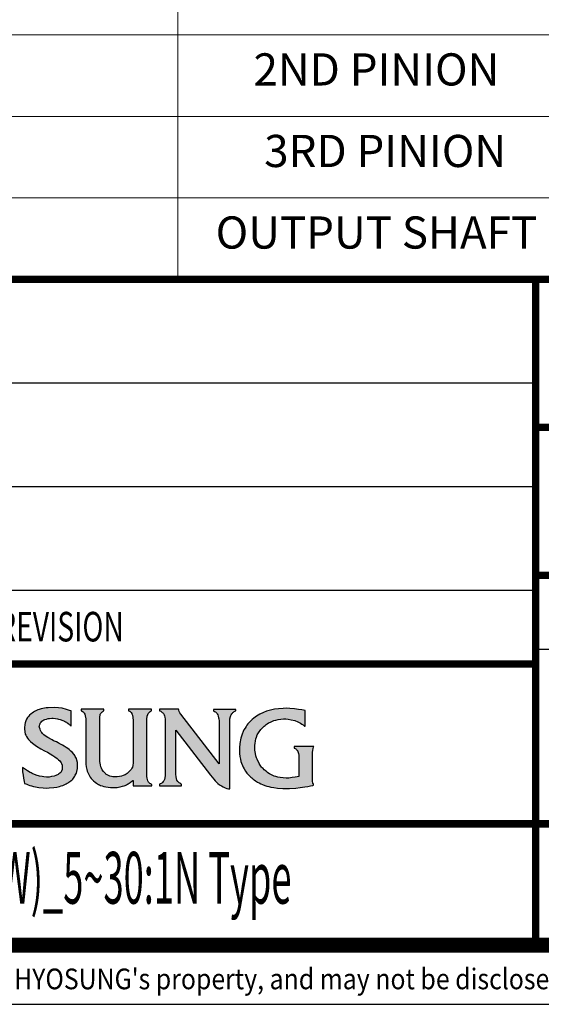
# Model space of a CAD drawing. Units: millimetres. Extents: x 23 to 1692, y 18 to 1149.
# Drawn here: x 1158 to 1310, y 18 to 304 of the extents above; entities that cross this region are included whole.
import ezdxf
from ezdxf.enums import TextEntityAlignment as Align

# ---------------------------------------------------------------- set-up
doc = ezdxf.new("R2010")
doc.units = ezdxf.units.MM
doc.header["$LTSCALE"] = 43
doc.layers.get('0').update_dxf_attribs({"linetype": 'CONTINUOUS', "lineweight": 30})
doc.layers.add('D', color=7, linetype='CONTINUOUS', lineweight=9)
doc.styles.add('A25', font='romans', dxfattribs={"height": 2.5, "bigfont": 'whgtxt'})
doc.styles.add('HY견고딕', font='txt')
doc.styles.add('ROMANS', font='romans.shx', dxfattribs={"width": 0.7, "height": 3.5, "bigfont": 'whgtxt.shx'})

# ---------------------------------------------------------------- blocks, each defined once
blk = doc.blocks.new('HS_A3양식_S(297X420MM)')
blk.add_line((18, 18), (406, 18))
at = {"color": 0}
blk.add_line((18, 14), (406, 14), dxfattribs=at)
blk.add_line((18, 14), (406, 14), dxfattribs=at)
at = {"color": 3, "const_width": 1}
blk.add_lwpolyline([(22, 18), (402, 18), (402, 273), (22, 273), (22, 17.5)], dxfattribs=at)
at = {"style": 'ROMANS', "width": 0.88}
blk.add_text("The information written in this drawing is HYOSUNG's property, and may not be disclosed and/or reproduced without the prior official permission of HYOSUNG Corp.", height=1.4, dxfattribs=at).set_placement((248.797, 15.017))
blk = doc.blocks.new('HYOSUNG_TITLE_A3')
h = blk.add_hatch(color=160)
h.paths.add_polyline_path([(-103.952, 12.274), (-104.01, 12.395), (-104.054, 12.486), (-104.089, 12.562), (-104.128, 12.667), (-104.169, 12.792), (-104.204, 12.946), (-104.237, 13.188), (-104.247, 13.356), (-104.238, 13.52), (-104.227, 13.633), (-104.197, 13.806), (-104.165, 13.94), (-104.136, 14.055), (-104.099, 14.147), (-104.071, 14.216), (-104.029, 14.282), (-103.983, 14.349), (-103.926, 14.437), (-103.876, 14.514), (-103.836, 14.575), (-103.788, 14.63), (-103.755, 14.668), (-103.68, 14.738), (-103.613, 14.797), (-103.537, 14.858), (-103.472, 14.907), (-103.396, 14.963), (-103.311, 15.018), (-103.175, 15.077), (-103.057, 15.129), (-102.945, 15.176), (-102.828, 15.212), (-102.658, 15.246), (-102.479, 15.276), (-102.307, 15.292), (-102.239, 15.296), (-102.149, 15.292), (-101.978, 15.269), (-101.785, 15.24), (-101.659, 15.207), (-101.538, 15.175), (-101.448, 15.137), (-101.326, 15.085), (-101.242, 15.046), (-101.151, 14.995), (-101.064, 14.943), (-100.979, 14.89), (-100.929, 14.848), (-100.879, 14.804), (-100.839, 14.804), (-100.839, 15.854), (-101.073, 15.905), (-101.278, 15.94), (-101.552, 15.972), (-101.874, 15.999), (-102.068, 16.008), (-102.315, 15.999), (-102.635, 15.981), (-102.902, 15.947), (-103.094, 15.907), (-103.26, 15.864), (-103.441, 15.81), (-103.643, 15.735), (-103.811, 15.66), (-103.904, 15.619), (-104.005, 15.554), (-104.127, 15.477), (-104.224, 15.409), (-104.304, 15.349), (-104.409, 15.263), (-104.475, 15.207), (-104.553, 15.128), (-104.634, 15.043), (-104.707, 14.968), (-104.782, 14.867), (-104.835, 14.786), (-104.903, 14.673), (-104.975, 14.55), (-105.027, 14.444), (-105.102, 14.267), (-105.185, 13.994), (-105.22, 13.777), (-105.245, 13.625), (-105.27, 13.333), (-105.271, 13.167), (-105.267, 12.963), (-105.248, 12.744), (-105.214, 12.567), (-105.183, 12.421), (-105.144, 12.299), (-105.071, 12.137), (-105.027, 12.039), (-104.991, 11.976), (-104.953, 11.908), (-104.869, 11.768), (-104.817, 11.688), (-104.777, 11.625), (-104.723, 11.56), (-104.676, 11.519), (-104.589, 11.429), (-104.512, 11.358), (-104.45, 11.3), (-104.357, 11.219), (-104.286, 11.177), (-104.199, 11.112), (-104.062, 11.024), (-103.94, 10.963), (-103.827, 10.91), (-103.718, 10.86), (-103.557, 10.798), (-103.427, 10.757), (-103.291, 10.717), (-103.152, 10.681), (-102.962, 10.646), (-102.719, 10.619), (-102.336, 10.597), (-102.128, 10.593), (-101.899, 10.596), (-101.477, 10.617), (-101.165, 10.645), (-100.862, 10.692), (-100.652, 10.725), (-100.475, 10.767), (-100.315, 10.801), (-100.281, 10.818), (-100.281, 10.906), (-100.31, 10.932), (-100.319, 10.976), (-100.332, 11.071), (-100.332, 13.047), (-100.317, 13.166), (-100.292, 13.303), (-100.266, 13.372), (-100.25, 13.418), (-101.579, 13.418), (-101.579, 13.313), (-101.51, 13.298), (-101.464, 13.264), (-101.428, 13.229), (-101.39, 13.184), (-101.362, 13.147), (-101.331, 13.087), (-101.309, 13.032), (-101.285, 12.953), (-101.268, 12.831), (-101.268, 11.406), (-101.371, 11.387), (-101.517, 11.351), (-101.707, 11.321), (-101.931, 11.296), (-102.011, 11.292), (-102.117, 11.293), (-102.326, 11.306), (-102.526, 11.327), (-102.689, 11.358), (-102.826, 11.394), (-102.93, 11.433), (-103.025, 11.469), (-103.167, 11.525), (-103.249, 11.581), (-103.353, 11.642), (-103.426, 11.704), (-103.542, 11.797), (-103.608, 11.854), (-103.687, 11.93), (-103.741, 11.988), (-103.788, 12.039), (-103.838, 12.099), (-103.89, 12.171)])
h.paths.add_polyline_path([(-105.929, 15.15), (-105.925, 15.291), (-105.893, 15.451), (-105.866, 15.521), (-105.834, 15.578), (-105.796, 15.64), (-105.76, 15.681), (-105.726, 15.716), (-105.685, 15.757), (-105.626, 15.791), (-105.584, 15.819), (-105.53, 15.839), (-105.53, 15.94), (-107.025, 15.94), (-107.025, 15.836), (-106.957, 15.804), (-106.895, 15.771), (-106.854, 15.733), (-106.815, 15.691), (-106.778, 15.632), (-106.75, 15.579), (-106.716, 15.488), (-106.691, 15.371), (-106.674, 15.287), (-106.66, 15.155), (-106.66, 12.261), (-109.25, 15.606), (-109.312, 15.713), (-109.348, 15.796), (-109.38, 15.879), (-109.394, 15.944), (-110.675, 15.944), (-110.675, 15.836), (-110.604, 15.807), (-110.556, 15.775), (-110.504, 15.734), (-110.462, 15.696), (-110.425, 15.658), (-110.398, 15.616), (-110.37, 15.573), (-110.339, 15.503), (-110.313, 15.402), (-110.297, 15.267), (-110.297, 11.471), (-110.313, 11.311), (-110.352, 11.191), (-110.389, 11.115), (-110.43, 11.056), (-110.477, 11.002), (-110.531, 10.948), (-110.572, 10.924), (-110.63, 10.899), (-110.686, 10.874), (-110.686, 10.759), (-109.194, 10.759), (-109.194, 10.866), (-109.248, 10.896), (-109.313, 10.939), (-109.361, 10.981), (-109.402, 11.022), (-109.437, 11.064), (-109.467, 11.107), (-109.504, 11.161), (-109.536, 11.262), (-109.559, 11.388), (-109.574, 11.549), (-109.574, 14.523), (-107.235, 11.5), (-107.102, 11.332), (-107.005, 11.21), (-106.913, 11.101), (-106.841, 11.02), (-106.747, 10.933), (-106.621, 10.842), (-106.502, 10.761), (-106.373, 10.694), (-106.244, 10.639), (-106.134, 10.599), (-106.009, 10.568), (-105.929, 10.556)])
h.paths.add_polyline_path([(-111.543, 15.281), (-111.51, 15.47), (-111.479, 15.591), (-111.447, 15.668), (-111.413, 15.713), (-111.367, 15.751), (-111.324, 15.788), (-111.28, 15.816), (-111.256, 15.83), (-111.236, 15.832), (-111.236, 15.942), (-112.77, 15.942), (-112.77, 15.842), (-112.711, 15.827), (-112.685, 15.807), (-112.654, 15.769), (-112.599, 15.72), (-112.563, 15.665), (-112.546, 15.625), (-112.518, 15.541), (-112.49, 15.396), (-112.474, 15.189), (-112.474, 12.324), (-112.488, 12.138), (-112.515, 12.041), (-112.549, 11.961), (-112.604, 11.882), (-112.669, 11.797), (-112.769, 11.686), (-112.867, 11.603), (-113.008, 11.515), (-113.133, 11.464), (-113.251, 11.423), (-113.396, 11.395), (-113.548, 11.376), (-113.661, 11.372), (-113.717, 11.371), (-113.83, 11.379), (-113.919, 11.394), (-114.043, 11.426), (-114.143, 11.465), (-114.212, 11.503), (-114.282, 11.545), (-114.323, 11.584), (-114.386, 11.643), (-114.468, 11.73), (-114.502, 11.776), (-114.552, 11.843), (-114.574, 11.892), (-114.607, 11.962), (-114.641, 12.052), (-114.678, 12.195), (-114.716, 12.416), (-114.716, 15.389), (-114.713, 15.471), (-114.704, 15.525), (-114.684, 15.606), (-114.653, 15.656), (-114.618, 15.71), (-114.58, 15.751), (-114.546, 15.781), (-114.499, 15.807), (-114.452, 15.834), (-114.452, 15.942), (-115.97, 15.942), (-115.97, 15.841), (-115.902, 15.81), (-115.842, 15.774), (-115.805, 15.735), (-115.767, 15.678), (-115.735, 15.606), (-115.703, 15.507), (-115.68, 15.398), (-115.673, 15.335), (-115.662, 15.188), (-115.662, 12.226), (-115.632, 12.047), (-115.596, 11.87), (-115.563, 11.76), (-115.527, 11.668), (-115.482, 11.575), (-115.423, 11.451), (-115.371, 11.357), (-115.297, 11.266), (-115.206, 11.165), (-115.138, 11.102), (-115.04, 11.018), (-114.942, 10.943), (-114.881, 10.905), (-114.813, 10.87), (-114.735, 10.832), (-114.666, 10.8), (-114.559, 10.764), (-114.447, 10.729), (-114.314, 10.694), (-114.159, 10.674), (-113.99, 10.662), (-113.776, 10.658), (-113.545, 10.666), (-113.447, 10.682), (-113.334, 10.703), (-113.19, 10.741), (-113.084, 10.773), (-112.999, 10.802), (-112.925, 10.841), (-112.853, 10.879), (-112.802, 10.91), (-112.734, 10.95), (-112.673, 10.986), (-112.635, 11.022), (-112.574, 11.067), (-112.522, 11.108), (-112.503, 11.123), (-112.484, 11.139), (-112.466, 11.136), (-112.466, 10.758), (-111.201, 10.758), (-111.201, 10.856), (-111.25, 10.874), (-111.28, 10.899), (-111.328, 10.924), (-111.353, 10.944), (-111.386, 10.969), (-111.402, 10.995), (-111.431, 11.027), (-111.453, 11.066), (-111.469, 11.117), (-111.497, 11.203), (-111.519, 11.289), (-111.537, 11.404), (-111.543, 11.463)])
h.paths.add_polyline_path([(-116.305, 11.633), (-116.271, 11.744), (-116.23, 11.95), (-116.224, 12.13), (-116.238, 12.352), (-116.27, 12.499), (-116.306, 12.606), (-116.339, 12.694), (-116.374, 12.76), (-116.411, 12.817), (-116.448, 12.879), (-116.493, 12.931), (-116.547, 12.992), (-116.599, 13.052), (-116.669, 13.121), (-116.791, 13.233), (-116.875, 13.292), (-116.989, 13.37), (-117.125, 13.454), (-117.24, 13.52), (-117.335, 13.567), (-117.461, 13.63), (-117.524, 13.667), (-117.657, 13.734), (-117.763, 13.78), (-117.842, 13.815), (-117.947, 13.88), (-118.129, 13.974), (-118.235, 14.029), (-118.338, 14.102), (-118.411, 14.153), (-118.494, 14.22), (-118.584, 14.299), (-118.642, 14.368), (-118.677, 14.428), (-118.719, 14.503), (-118.759, 14.599), (-118.797, 14.711), (-118.808, 14.771), (-118.803, 14.834), (-118.782, 14.919), (-118.762, 14.963), (-118.743, 15.011), (-118.691, 15.077), (-118.642, 15.13), (-118.576, 15.185), (-118.51, 15.22), (-118.446, 15.246), (-118.33, 15.284), (-118.199, 15.315), (-118.11, 15.324), (-117.952, 15.344), (-117.873, 15.344), (-117.71, 15.331), (-117.584, 15.303), (-117.509, 15.285), (-117.4, 15.25), (-117.286, 15.207), (-117.208, 15.178), (-117.112, 15.136), (-117.036, 15.097), (-116.965, 15.062), (-116.923, 15.034), (-116.858, 14.986), (-116.815, 14.955), (-116.78, 14.924), (-116.736, 14.891), (-116.699, 14.849), (-116.683, 14.831), (-116.658, 14.831), (-116.658, 15.83), (-116.758, 15.856), (-116.854, 15.892), (-116.97, 15.935), (-117.101, 15.97), (-117.26, 16.012), (-117.515, 16.046), (-117.779, 16.06), (-118.207, 16.045), (-118.341, 16.033), (-118.492, 16.002), (-118.686, 15.963), (-118.814, 15.932), (-118.913, 15.896), (-118.996, 15.859), (-119.143, 15.79), (-119.2, 15.751), (-119.296, 15.686), (-119.359, 15.638), (-119.461, 15.546), (-119.517, 15.477), (-119.605, 15.379), (-119.671, 15.266), (-119.72, 15.164), (-119.765, 15.036), (-119.793, 14.912), (-119.819, 14.695), (-119.819, 14.629), (-119.797, 14.413), (-119.759, 14.269), (-119.723, 14.184), (-119.682, 14.102), (-119.649, 14.051), (-119.613, 13.997), (-119.544, 13.912), (-119.473, 13.839), (-119.405, 13.77), (-119.278, 13.649), (-119.187, 13.584), (-119.088, 13.513), (-118.999, 13.45), (-118.707, 13.277), (-118.455, 13.145), (-118.259, 13.037), (-118.081, 12.933), (-117.903, 12.828), (-117.755, 12.739), (-117.598, 12.621), (-117.503, 12.536), (-117.421, 12.452), (-117.373, 12.392), (-117.341, 12.333), (-117.309, 12.269), (-117.274, 12.16), (-117.256, 12.057), (-117.256, 11.999), (-117.273, 11.866), (-117.306, 11.766), (-117.358, 11.677), (-117.418, 11.623), (-117.481, 11.571), (-117.544, 11.532), (-117.621, 11.498), (-117.695, 11.465), (-117.808, 11.429), (-117.974, 11.391), (-118.148, 11.365), (-118.32, 11.364), (-118.496, 11.369), (-118.605, 11.392), (-118.785, 11.425), (-118.915, 11.463), (-119.015, 11.493), (-119.112, 11.531), (-119.215, 11.572), (-119.286, 11.6), (-119.36, 11.638), (-119.428, 11.675), (-119.544, 11.736), (-119.616, 11.773), (-119.691, 11.823), (-119.768, 11.875), (-119.839, 11.922), (-119.893, 11.958), (-119.956, 12), (-119.95, 11.93), (-119.936, 11.713), (-119.902, 11.5), (-119.869, 11.283), (-119.832, 11.063), (-119.808, 10.922), (-119.724, 10.903), (-119.653, 10.874), (-119.562, 10.838), (-119.45, 10.799), (-119.332, 10.761), (-119.208, 10.726), (-119.059, 10.691), (-118.838, 10.653), (-118.552, 10.623), (-118.323, 10.614), (-118.148, 10.623), (-117.826, 10.654), (-117.627, 10.687), (-117.455, 10.724), (-117.326, 10.766), (-117.219, 10.802), (-117.133, 10.833), (-117.045, 10.871), (-116.992, 10.904), (-116.925, 10.941), (-116.863, 10.975), (-116.804, 11.013), (-116.764, 11.043), (-116.712, 11.082), (-116.664, 11.118), (-116.624, 11.152), (-116.584, 11.185), (-116.549, 11.225), (-116.503, 11.288), (-116.45, 11.36), (-116.407, 11.421), (-116.375, 11.484), (-116.342, 11.547)])
at = {"color": 3}
for p, q in [((-170.502, 45.144), (-85.249, 44.998)), ((-170.249, 45), (-85.249, 45)), ((-170.249, 38), (-85.249, 38)), ((-170.249, 31), (-85.249, 31)), ((-170.249, 24), (-85.249, 24)), ((-85.249, 20), (0, 20)), ((-170.249, 19), (-85.249, 19))]:
    blk.add_line(p, q, dxfattribs=at)
at = {"color": 160}
for p, q in [((-114.452, 15.942), (-115.97, 15.942)), ((-115.97, 15.942), (-115.97, 15.841)), ((-115.97, 15.841), (-115.902, 15.81)), ((-115.902, 15.81), (-115.842, 15.774)), ((-115.842, 15.774), (-115.805, 15.735)), ((-115.805, 15.735), (-115.767, 15.678)), ((-115.767, 15.678), (-115.735, 15.606)), ((-115.735, 15.606), (-115.703, 15.507)), ((-115.703, 15.507), (-115.68, 15.398)), ((-115.68, 15.398), (-115.673, 15.335)), ((-115.673, 15.335), (-115.662, 15.188)), ((-114.716, 15.389), (-114.713, 15.471)), ((-114.716, 12.416), (-114.716, 15.389)), ((-114.713, 15.471), (-114.704, 15.525)), ((-114.704, 15.525), (-114.684, 15.606)), ((-114.684, 15.606), (-114.653, 15.656)), ((-114.653, 15.656), (-114.618, 15.71)), ((-114.618, 15.71), (-114.58, 15.751)), ((-114.58, 15.751), (-114.546, 15.781)), ((-114.546, 15.781), (-114.499, 15.807)), ((-114.499, 15.807), (-114.452, 15.834)), ((-114.452, 15.834), (-114.452, 15.942)), ((-112.77, 15.942), (-112.77, 15.842)), ((-111.236, 15.942), (-112.77, 15.942)), ((-112.77, 15.842), (-112.711, 15.827)), ((-112.711, 15.827), (-112.685, 15.807)), ((-112.685, 15.807), (-112.654, 15.769)), ((-112.654, 15.769), (-112.599, 15.72)), ((-112.599, 15.72), (-112.563, 15.665)), ((-112.563, 15.665), (-112.546, 15.625)), ((-112.546, 15.625), (-112.518, 15.541)), ((-112.518, 15.541), (-112.49, 15.396)), ((-112.49, 15.396), (-112.474, 15.189)), ((-111.543, 15.281), (-111.51, 15.47)), ((-111.51, 15.47), (-111.479, 15.591)), ((-111.479, 15.591), (-111.447, 15.668)), ((-111.447, 15.668), (-111.413, 15.713)), ((-111.413, 15.713), (-111.324, 15.788)), ((-111.324, 15.788), (-111.256, 15.83)), ((-111.256, 15.83), (-111.236, 15.832)), ((-111.236, 15.832), (-111.236, 15.942)), ((-106.716, 15.488), (-106.691, 15.371)), ((-106.691, 15.371), (-106.674, 15.287)), ((-115.662, 15.188), (-115.662, 12.226)), ((-112.474, 15.189), (-112.474, 12.324)), ((-111.543, 11.463), (-111.543, 15.281)), ((-115.662, 12.226), (-115.632, 12.047)), ((-115.632, 12.047), (-115.596, 11.87)), ((-114.678, 12.195), (-114.716, 12.416)), ((-114.641, 12.052), (-114.678, 12.195)), ((-114.607, 11.962), (-114.641, 12.052)), ((-112.515, 12.041), (-112.549, 11.961)), ((-112.488, 12.138), (-112.515, 12.041)), ((-112.474, 12.324), (-112.488, 12.138)), ((-103.741, 11.988), (-103.788, 12.039)), ((-115.596, 11.87), (-115.563, 11.76)), ((-115.563, 11.76), (-115.527, 11.668)), ((-115.527, 11.668), (-115.482, 11.575)), ((-115.482, 11.575), (-115.423, 11.451)), ((-115.423, 11.451), (-115.371, 11.357)), ((-115.371, 11.357), (-115.297, 11.266)), ((-114.552, 11.843), (-114.607, 11.962)), ((-114.468, 11.73), (-114.552, 11.843)), ((-114.386, 11.643), (-114.468, 11.73)), ((-114.323, 11.584), (-114.386, 11.643)), ((-114.282, 11.545), (-114.323, 11.584)), ((-114.212, 11.503), (-114.282, 11.545)), ((-114.143, 11.465), (-114.212, 11.503)), ((-114.043, 11.426), (-114.143, 11.465)), ((-113.919, 11.394), (-114.043, 11.426)), ((-113.83, 11.379), (-113.919, 11.394)), ((-113.717, 11.371), (-113.83, 11.379)), ((-113.661, 11.372), (-113.717, 11.371)), ((-113.548, 11.376), (-113.661, 11.372)), ((-113.396, 11.395), (-113.548, 11.376)), ((-113.251, 11.423), (-113.396, 11.395)), ((-113.133, 11.464), (-113.251, 11.423)), ((-113.008, 11.515), (-113.133, 11.464)), ((-112.867, 11.603), (-113.008, 11.515)), ((-112.769, 11.686), (-112.867, 11.603)), ((-112.669, 11.797), (-112.769, 11.686)), ((-112.604, 11.882), (-112.669, 11.797)), ((-112.549, 11.961), (-112.604, 11.882)), ((-111.537, 11.404), (-111.543, 11.463)), ((-111.519, 11.289), (-111.537, 11.404)), ((-104.589, 11.429), (-104.512, 11.358)), ((-115.297, 11.266), (-115.206, 11.165)), ((-115.206, 11.165), (-115.138, 11.102)), ((-115.138, 11.102), (-115.04, 11.018)), ((-115.04, 11.018), (-114.942, 10.943)), ((-114.942, 10.943), (-114.881, 10.905)), ((-114.881, 10.905), (-114.813, 10.87)), ((-114.813, 10.87), (-114.735, 10.832)), ((-114.735, 10.832), (-114.666, 10.8)), ((-114.666, 10.8), (-114.559, 10.764)), ((-114.559, 10.764), (-114.447, 10.729)), ((-114.447, 10.729), (-114.314, 10.694)), ((-114.314, 10.694), (-114.159, 10.674)), ((-114.159, 10.674), (-113.99, 10.662)), ((-113.99, 10.662), (-113.776, 10.658)), ((-113.776, 10.658), (-113.545, 10.666)), ((-113.545, 10.666), (-113.447, 10.682)), ((-113.447, 10.682), (-113.334, 10.703)), ((-113.334, 10.703), (-113.19, 10.741)), ((-113.19, 10.741), (-113.084, 10.773)), ((-113.084, 10.773), (-112.999, 10.802)), ((-112.999, 10.802), (-112.925, 10.841)), ((-112.925, 10.841), (-112.853, 10.879)), ((-112.853, 10.879), (-112.802, 10.91)), ((-112.802, 10.91), (-112.673, 10.986)), ((-112.673, 10.986), (-112.635, 11.022)), ((-112.635, 11.022), (-112.574, 11.067)), ((-112.574, 11.067), (-112.491, 11.133)), ((-112.491, 11.133), (-112.472, 11.137)), ((-112.472, 11.137), (-112.466, 11.136)), ((-112.466, 11.136), (-112.466, 10.758)), ((-112.466, 10.758), (-111.201, 10.758)), ((-111.497, 11.203), (-111.519, 11.289)), ((-111.469, 11.117), (-111.497, 11.203)), ((-111.453, 11.066), (-111.469, 11.117)), ((-111.431, 11.027), (-111.453, 11.066)), ((-111.402, 10.995), (-111.431, 11.027)), ((-111.386, 10.969), (-111.402, 10.995)), ((-111.328, 10.924), (-111.386, 10.969)), ((-111.28, 10.899), (-111.328, 10.924)), ((-111.25, 10.874), (-111.28, 10.899)), ((-111.201, 10.856), (-111.25, 10.874)), ((-111.201, 10.758), (-111.201, 10.856)), ((-103.94, 10.963), (-103.827, 10.91))]:
    blk.add_line(p, q, dxfattribs=at)
blk.add_line((-85.249, 0), (-170.249, 0))
at = {"color": 3, "const_width": 0.5}
for points in [[(-170.499, 45), (0, 45)], [(-85.249, 45), (-85.249, 0)], [(-85, 35), (0, 35)], [(0, 25), (-85.249, 25)], [(-85.249, 19), (-170.249, 19)], [(-85.249, 8.2), (-155.249, 8.2)], [(0, 8.2), (-85.249, 8.2)]]:
    blk.add_lwpolyline(points, dxfattribs=at)
at = {"color": 160}
for points in [[(-116.658, 15.83), (-116.758, 15.856), (-116.97, 15.935), (-117.26, 16.012), (-117.515, 16.046), (-117.779, 16.06), (-118.207, 16.045), (-118.341, 16.033), (-118.686, 15.963), (-118.814, 15.932), (-118.913, 15.896), (-118.996, 15.859), (-119.143, 15.79), (-119.2, 15.751), (-119.296, 15.686), (-119.359, 15.638), (-119.461, 15.546), (-119.517, 15.477), (-119.605, 15.379), (-119.671, 15.266), (-119.72, 15.164), (-119.765, 15.036), (-119.793, 14.912), (-119.819, 14.695), (-119.819, 14.629), (-119.797, 14.413), (-119.759, 14.269), (-119.723, 14.184), (-119.682, 14.102), (-119.613, 13.997), (-119.544, 13.912), (-119.473, 13.839), (-119.405, 13.77), (-119.278, 13.649), (-119.187, 13.584), (-118.999, 13.45), (-118.707, 13.277), (-118.455, 13.145), (-118.259, 13.037), (-118.081, 12.933), (-117.903, 12.828), (-117.755, 12.739), (-117.598, 12.621), (-117.503, 12.536), (-117.421, 12.452), (-117.373, 12.392), (-117.341, 12.333), (-117.309, 12.269), (-117.274, 12.16), (-117.256, 12.057), (-117.256, 11.999), (-117.273, 11.866), (-117.306, 11.766), (-117.358, 11.677), (-117.418, 11.623), (-117.481, 11.571), (-117.544, 11.532), (-117.695, 11.465), (-117.808, 11.429), (-117.974, 11.391), (-118.148, 11.365), (-118.32, 11.364), (-118.496, 11.369), (-118.605, 11.392), (-118.785, 11.425), (-119.015, 11.493), (-119.286, 11.6), (-119.36, 11.638), (-119.428, 11.675), (-119.616, 11.773), (-119.956, 12), (-119.95, 11.93), (-119.936, 11.713), (-119.902, 11.5), (-119.869, 11.283), (-119.832, 11.063), (-119.808, 10.922), (-119.724, 10.903), (-119.653, 10.874), (-119.562, 10.838), (-119.45, 10.799), (-119.332, 10.761), (-119.208, 10.726), (-119.059, 10.691), (-118.838, 10.653), (-118.552, 10.623), (-118.323, 10.614), (-118.148, 10.623), (-117.826, 10.654), (-117.627, 10.687), (-117.455, 10.724), (-117.326, 10.766), (-117.219, 10.802), (-117.133, 10.833), (-117.045, 10.871), (-116.992, 10.904), (-116.925, 10.941), (-116.863, 10.975), (-116.804, 11.013), (-116.764, 11.043), (-116.664, 11.118), (-116.584, 11.185), (-116.549, 11.225), (-116.45, 11.36), (-116.407, 11.421), (-116.375, 11.484), (-116.342, 11.547), (-116.305, 11.633), (-116.271, 11.744), (-116.23, 11.95), (-116.224, 12.13), (-116.238, 12.352), (-116.27, 12.499), (-116.306, 12.606), (-116.339, 12.694), (-116.374, 12.76), (-116.411, 12.817), (-116.448, 12.879), (-116.599, 13.052), (-116.669, 13.121), (-116.791, 13.233), (-116.875, 13.292), (-116.989, 13.37), (-117.125, 13.454), (-117.24, 13.52), (-117.335, 13.567), (-117.461, 13.63), (-117.524, 13.667), (-117.657, 13.734), (-117.842, 13.815), (-117.947, 13.88), (-118.235, 14.029), (-118.411, 14.153), (-118.494, 14.22), (-118.584, 14.299), (-118.642, 14.368), (-118.677, 14.428), (-118.719, 14.503), (-118.759, 14.599), (-118.797, 14.711), (-118.808, 14.771), (-118.803, 14.834), (-118.782, 14.919), (-118.762, 14.963), (-118.743, 15.011), (-118.691, 15.077), (-118.642, 15.13), (-118.576, 15.185), (-118.51, 15.22), (-118.446, 15.246), (-118.33, 15.284), (-118.199, 15.315), (-118.11, 15.324), (-117.952, 15.344), (-117.873, 15.344), (-117.71, 15.331), (-117.584, 15.303), (-117.509, 15.285), (-117.4, 15.25), (-117.208, 15.178), (-117.112, 15.136), (-117.036, 15.097), (-116.965, 15.062), (-116.923, 15.034), (-116.815, 14.955), (-116.78, 14.924), (-116.736, 14.891), (-116.683, 14.831), (-116.658, 14.831), (-116.658, 15.83)], [(-100.839, 15.854), (-101.073, 15.905), (-101.278, 15.94), (-101.552, 15.972), (-101.874, 15.999), (-102.068, 16.008), (-102.315, 15.999), (-102.635, 15.981), (-102.902, 15.947), (-103.094, 15.907), (-103.26, 15.864), (-103.441, 15.81), (-103.643, 15.735), (-103.904, 15.619), (-104.005, 15.554), (-104.127, 15.477), (-104.224, 15.409), (-104.304, 15.349), (-104.409, 15.263), (-104.475, 15.207), (-104.553, 15.128), (-104.707, 14.968), (-104.782, 14.867), (-104.835, 14.786), (-104.903, 14.673), (-104.975, 14.55), (-105.027, 14.444), (-105.102, 14.267), (-105.185, 13.994), (-105.245, 13.625), (-105.27, 13.333), (-105.271, 13.167), (-105.267, 12.963), (-105.248, 12.744), (-105.214, 12.567), (-105.183, 12.421), (-105.144, 12.299), (-105.071, 12.137), (-105.027, 12.039), (-104.953, 11.908), (-104.869, 11.768), (-104.777, 11.625), (-104.723, 11.56), (-104.676, 11.519), (-104.589, 11.429), (-104.512, 11.358), (-104.45, 11.3), (-104.357, 11.219), (-104.286, 11.177), (-104.199, 11.112), (-104.062, 11.024), (-103.94, 10.963), (-103.827, 10.91), (-103.718, 10.86), (-103.557, 10.798), (-103.427, 10.757), (-103.291, 10.717), (-103.152, 10.681), (-102.962, 10.646), (-102.719, 10.619), (-102.336, 10.597), (-102.128, 10.593), (-101.899, 10.596), (-101.477, 10.617), (-101.165, 10.645), (-100.862, 10.692), (-100.652, 10.725), (-100.475, 10.767), (-100.315, 10.801), (-100.281, 10.818), (-100.281, 10.906), (-100.31, 10.932), (-100.319, 10.976), (-100.332, 11.071), (-100.332, 13.047), (-100.317, 13.166), (-100.292, 13.303), (-100.266, 13.372), (-100.25, 13.418), (-101.579, 13.418), (-101.579, 13.313), (-101.51, 13.298), (-101.464, 13.264), (-101.428, 13.229), (-101.39, 13.184), (-101.362, 13.147), (-101.331, 13.087), (-101.309, 13.032), (-101.285, 12.953), (-101.268, 12.831), (-101.268, 11.406), (-101.371, 11.387), (-101.517, 11.351), (-101.707, 11.321), (-101.931, 11.296), (-102.011, 11.292), (-102.117, 11.293), (-102.326, 11.306), (-102.526, 11.327), (-102.689, 11.358), (-102.826, 11.394), (-102.93, 11.433), (-103.025, 11.469), (-103.167, 11.525), (-103.249, 11.581), (-103.353, 11.642), (-103.426, 11.704), (-103.542, 11.797), (-103.608, 11.854), (-103.687, 11.93), (-103.741, 11.988), (-103.788, 12.039), (-103.838, 12.099), (-103.89, 12.171), (-103.952, 12.274), (-104.089, 12.562), (-104.128, 12.667), (-104.169, 12.792), (-104.204, 12.946), (-104.237, 13.188), (-104.247, 13.356), (-104.238, 13.52), (-104.227, 13.633), (-104.197, 13.806), (-104.165, 13.94), (-104.136, 14.055), (-104.071, 14.216), (-104.029, 14.282), (-103.983, 14.349), (-103.836, 14.575), (-103.755, 14.668), (-103.68, 14.738), (-103.613, 14.797), (-103.537, 14.858), (-103.472, 14.907), (-103.396, 14.963), (-103.311, 15.018), (-103.175, 15.077), (-103.057, 15.129), (-102.945, 15.176), (-102.828, 15.212), (-102.658, 15.246), (-102.479, 15.276), (-102.307, 15.292), (-102.239, 15.296), (-102.149, 15.292), (-101.978, 15.269), (-101.785, 15.24), (-101.538, 15.175), (-101.326, 15.085), (-101.242, 15.046), (-101.151, 14.995), (-101.064, 14.943), (-100.979, 14.89), (-100.929, 14.848), (-100.879, 14.804), (-100.839, 14.804), (-100.839, 15.854)], [(-110.675, 15.944), (-110.675, 15.836), (-110.604, 15.807), (-110.556, 15.775), (-110.504, 15.734), (-110.462, 15.696), (-110.425, 15.658), (-110.398, 15.616), (-110.37, 15.573), (-110.339, 15.503), (-110.313, 15.402), (-110.297, 15.267), (-110.297, 11.471), (-110.313, 11.311), (-110.352, 11.191), (-110.389, 11.115), (-110.43, 11.056), (-110.477, 11.002), (-110.531, 10.948), (-110.572, 10.924), (-110.63, 10.899), (-110.686, 10.874), (-110.686, 10.759), (-109.194, 10.759), (-109.194, 10.866), (-109.248, 10.896), (-109.313, 10.939), (-109.361, 10.981), (-109.402, 11.022), (-109.437, 11.064), (-109.504, 11.161), (-109.536, 11.262), (-109.559, 11.388), (-109.574, 11.549), (-109.574, 14.523), (-107.235, 11.5), (-107.005, 11.21), (-106.913, 11.101), (-106.841, 11.02), (-106.747, 10.933), (-106.621, 10.842), (-106.502, 10.761), (-106.373, 10.694), (-106.244, 10.639), (-106.134, 10.599), (-106.009, 10.568), (-105.929, 10.556), (-105.929, 15.15), (-105.925, 15.291), (-105.893, 15.451), (-105.866, 15.521), (-105.834, 15.578), (-105.796, 15.64), (-105.76, 15.681), (-105.726, 15.716), (-105.685, 15.757), (-105.626, 15.791), (-105.584, 15.819), (-105.53, 15.839), (-105.53, 15.94), (-107.025, 15.94), (-107.025, 15.836), (-106.957, 15.804), (-106.895, 15.771), (-106.854, 15.733), (-106.815, 15.691), (-106.778, 15.632), (-106.75, 15.579), (-106.716, 15.488), (-106.691, 15.371), (-106.674, 15.287), (-106.66, 15.155), (-106.66, 12.261), (-109.25, 15.606), (-109.312, 15.713), (-109.348, 15.796), (-109.38, 15.879), (-109.394, 15.944), (-110.675, 15.944)]]:
    blk.add_lwpolyline(points, dxfattribs=at)
at = {"style": 'ROMANS', "width": 0.7}
blk.add_text('DESCRIPTION of REVISION', height=2, dxfattribs=at).set_placement((-136.502, 20.529))
for tag, height, style, width, p in [('GEN-TITLE-DES1{20}', 3.4, 'HY견고딕', 0.9, (-40.246, 40.23)), ('GEN-TITLE-DES2{24.5}', 2.5, 'ROMANS', 0.8, (-40.246, 36.368)), ('GEN-TITLE-NR{12.3}', 4, 'HY견고딕', 0.9, (-52.352, 27.935)), ('GEN-TITLE-DAT{7.1}', 2, 'ROMANS', 0.7, (-7.814, 21.466)), ('GEN-TITLE-REV{22.6}', 3, 'ROMANS', 0.7, (-4.61, 15.46))]:
    blk.add_attdef(tag, text='', height=height, dxfattribs=dict(style=style, width=width)).set_placement(p, align=Align.CENTER)
for tag, height, p in [('GEN-TITLE-CTRN{2.5}', 2, (-167.749, 41.5)), ('GEN-TITLE-POSI{22.6}', 2, (-8.078, 32.461)), ('GEN-TITLE-APPM{2.5}', 2, (-167.749, 27.5)), ('GEN-TITLE-FSCM{20.7}', 1.8, (-12.776, 11.147))]:
    blk.add_attdef(tag, text='', height=height, dxfattribs=at).set_placement(p, align=Align.MIDDLE_CENTER)
for tag, height, p in [('GEN-TITLE-PLOT{5}', 1.8, (-160.249, 41.5)), ('GEN-TITLE-CHKM{2.5}', 2, (-167.749, 34.5)), ('GEN-TITLE-ISSD{5}', 1.8, (-160.249, 34.5)), ('GEN-TITLE-ITEM{12.7}', 3.5, (-120.249, 4.1)), ('GEN-TITLE-REF{12.7}', 3.5, (-39.67, 4.1)), ('GEN-TITLE-GRADE{22.6}', 3, (-4.664, 4.087))]:
    blk.add_attdef(tag, text='', height=height, dxfattribs=at).set_placement(p, align=Align.MIDDLE)
for tag, p in [('GEN-TITLE-MAT2{35}', (-153.421, 41.5)), ('GEN-TITLE-MAT1{35}', (-153.421, 34.5)), ('GEN-TITLE-DACT{35}', (-153.421, 27.5))]:
    blk.add_attdef(tag, text='', height=2, dxfattribs=at).set_placement(p, align=Align.MIDDLE_LEFT)
at = {"style": 'ROMANS'}
blk.add_attdef('GEN-TITLE-SCA{12.7}', text='', height=2, dxfattribs=at).set_placement((-7.661, 26.683), align=Align.CENTER)

msp = doc.modelspace()

# ---------------------------------------------------------------- linework, layer by layer
at = {"layer": 'D'}
for p, q in [((1203.968, 229.479), (1203.968, 348.593)), ((941.455, 299.998), (1674.6, 299.998)), ((941.455, 276.294), (1674.6, 276.294)), ((941.455, 252.589), (1674.6, 252.589)), ((941.455, 228.885), (1674.6, 228.885))]:
    msp.add_line(p, q, dxfattribs=at)

# ---------------------------------------------------------------- block references
at = {"lineweight": 0, "xscale": 4.3, "yscale": 4.3, "zscale": 4.3}
msp.add_blockref('HS_A3양식_S(297X420MM)', (-54, -42), dxfattribs=at)
at = {"lineweight": 0}
ref = msp.add_blockref('HYOSUNG_TITLE_A3', (1674.6, 35.4), dxfattribs=dict(at, xscale=4.3, yscale=4.3, zscale=4.3))
ref.add_attrib('GEN-TITLE-ITEM{12.7}', 'FHI_100Fr(2.2kW)_5~30:1N Type', dxfattribs={"height": 15.05, "style": 'ROMANS', "width": 0.513316}).set_placement((1157.53, 53.03), align=Align.MIDDLE)

# ---------------------------------------------------------------- texts
at = {"layer": 'D', "style": 'A25'}
for s, p in [('2ND PINION', (1261.714, 288.739)), ('3RD PINION', (1264.254, 265.035)), ('OUTPUT SHAFT', (1261.714, 241.331))]:
    msp.add_text(s, height=9.3569, dxfattribs=at).set_placement(p, align=Align.MIDDLE)

doc.saveas('drawing.dxf')
